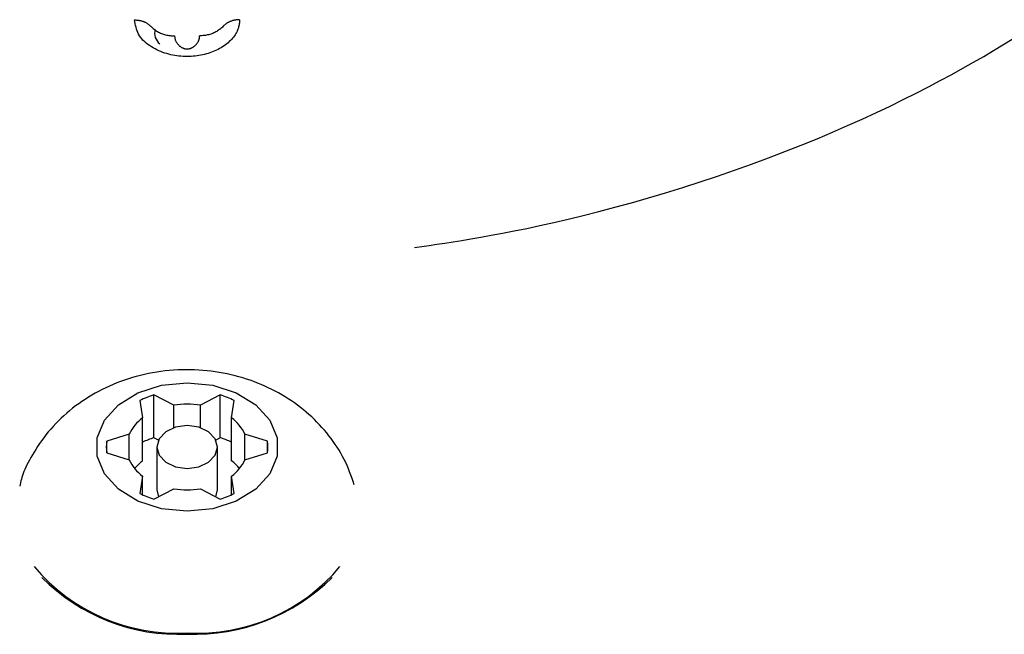
# Model space of a CAD drawing. Extents: x -3808 to 9641, y -1968 to 2344.
# Drawn here: x 809 to 857, y 2140 to 2171 of the extents above; entities that cross this region are included whole.
import ezdxf

# ---------------------------------------------------------------- set-up
doc = ezdxf.new("R2010")
doc.units = 0

msp = doc.modelspace()

# ---------------------------------------------------------------- linework, layer by layer
at = {"color": 7, "linetype": 'Continuous'}
for p, q in [((816.147, 2151.719), (815.16, 2152.227)), ((815.16, 2150.106), (815.16, 2152.227)), ((818.447, 2152.227), (817.459, 2151.719)), ((818.447, 2150.106), (818.447, 2152.227)), ((814.467, 2151.944), (814.596, 2151.085)), ((816.147, 2150.602), (816.147, 2151.719)), ((817.459, 2150.602), (817.459, 2151.719)), ((819.01, 2151.085), (819.14, 2151.944)), ((814.596, 2148.964), (814.596, 2151.085)), ((819.01, 2148.964), (819.01, 2151.085)), ((813.94, 2150.282), (812.823, 2149.931)), ((813.94, 2149.015), (813.94, 2150.282)), ((815.383, 2149.991), (815.16, 2150.106)), ((818.447, 2150.106), (818.223, 2149.991)), ((820.783, 2149.931), (819.666, 2150.282)), ((819.666, 2149.015), (819.666, 2150.282)), ((812.823, 2149.366), (812.823, 2149.931)), ((815.303, 2149.648), (815.303, 2147.527)), ((818.303, 2147.527), (818.303, 2149.648)), ((820.783, 2149.366), (820.783, 2149.931)), ((812.823, 2149.366), (813.94, 2149.015)), ((819.666, 2149.015), (820.783, 2149.366)), ((814.596, 2148.212), (814.467, 2147.353)), ((814.596, 2147.29), (814.596, 2148.212)), ((819.14, 2147.353), (819.01, 2148.212)), ((819.01, 2147.29), (819.01, 2148.212)), ((815.16, 2147.07), (816.147, 2147.578)), ((815.303, 2147.527), (815.383, 2147.185)), ((817.459, 2147.578), (818.447, 2147.07)), ((818.223, 2147.185), (818.303, 2147.527))]:
    msp.add_line(p, q, dxfattribs=at)
for points in [[(819.403, 2170.801), (819.4, 2170.752), (819.396, 2170.702), (819.391, 2170.652), (819.385, 2170.601), (819.378, 2170.55), (819.368, 2170.499), (819.356, 2170.446), (819.341, 2170.393), (819.323, 2170.338), (819.302, 2170.283), (819.277, 2170.227), (819.249, 2170.171), (819.217, 2170.114), (819.182, 2170.056), (819.143, 2169.999), (819.1, 2169.942), (819.053, 2169.884), (819.002, 2169.827), (818.948, 2169.771), (818.89, 2169.716), (818.829, 2169.661), (818.766, 2169.609), (818.7, 2169.557), (818.632, 2169.508), (818.561, 2169.461), (818.489, 2169.416), (818.415, 2169.373), (818.338, 2169.332), (818.26, 2169.294), (818.18, 2169.257), (818.099, 2169.223), (818.016, 2169.191), (817.931, 2169.161), (817.845, 2169.133), (817.757, 2169.108), (817.668, 2169.084), (817.577, 2169.063), (817.485, 2169.044), (817.391, 2169.027), (817.296, 2169.013), (817.2, 2169.001), (817.102, 2168.992), (817.003, 2168.985), (816.904, 2168.98), (816.804, 2168.979), (816.703, 2168.98), (816.602, 2168.983), (816.5, 2168.99), (816.399, 2168.999), (816.297, 2169.012), (816.196, 2169.027), (816.095, 2169.046), (815.995, 2169.067), (815.894, 2169.092), (815.794, 2169.12), (815.695, 2169.151), (815.597, 2169.185), (815.499, 2169.223), (815.403, 2169.264), (815.308, 2169.308), (815.214, 2169.356), (815.123, 2169.407), (815.034, 2169.461), (814.948, 2169.518), (814.864, 2169.579), (814.783, 2169.643), (814.707, 2169.71), (814.635, 2169.779), (814.568, 2169.852), (814.507, 2169.928), (814.452, 2170.006), (814.403, 2170.086), (814.362, 2170.169), (814.328, 2170.254), (814.299, 2170.341), (814.274, 2170.429), (814.253, 2170.518), (814.235, 2170.608), (814.219, 2170.699), (814.203, 2170.79)], [(814.203, 2170.79), (814.233, 2170.789), (814.262, 2170.788), (814.292, 2170.786), (814.321, 2170.784), (814.35, 2170.782), (814.379, 2170.779), (814.408, 2170.775), (814.437, 2170.77), (814.465, 2170.765), (814.494, 2170.759), (814.522, 2170.752), (814.55, 2170.744), (814.577, 2170.736), (814.605, 2170.727), (814.632, 2170.717), (814.658, 2170.707), (814.685, 2170.696), (814.711, 2170.685), (814.736, 2170.673), (814.761, 2170.66), (814.785, 2170.647), (814.809, 2170.633), (814.833, 2170.619), (814.855, 2170.604), (814.877, 2170.588), (814.898, 2170.571), (814.919, 2170.555), (814.939, 2170.537), (814.959, 2170.52), (814.978, 2170.502), (814.998, 2170.484), (815.017, 2170.466)], [(819.403, 2170.801), (819.374, 2170.8), (819.344, 2170.798), (819.315, 2170.797), (819.286, 2170.795), (819.256, 2170.792), (819.227, 2170.789), (819.198, 2170.785), (819.17, 2170.781), (819.141, 2170.775), (819.113, 2170.769), (819.085, 2170.762), (819.057, 2170.754), (819.029, 2170.746), (819.002, 2170.737), (818.975, 2170.727), (818.949, 2170.717), (818.922, 2170.706), (818.896, 2170.694), (818.871, 2170.682), (818.846, 2170.669), (818.822, 2170.656), (818.798, 2170.642), (818.775, 2170.628), (818.752, 2170.612), (818.73, 2170.597), (818.709, 2170.58), (818.689, 2170.563), (818.669, 2170.546), (818.649, 2170.528), (818.63, 2170.51), (818.61, 2170.492), (818.591, 2170.474)], [(815.017, 2170.466), (815.054, 2170.432), (815.092, 2170.399), (815.13, 2170.365), (815.169, 2170.333), (815.209, 2170.301), (815.25, 2170.271), (815.292, 2170.241), (815.336, 2170.213), (815.382, 2170.186), (815.429, 2170.161), (815.478, 2170.138), (815.528, 2170.117), (815.579, 2170.097), (815.631, 2170.079), (815.684, 2170.064), (815.738, 2170.05), (815.793, 2170.038), (815.848, 2170.029), (815.903, 2170.021), (815.959, 2170.014), (816.015, 2170.008), (816.072, 2170.003), (816.128, 2169.999), (816.185, 2169.995)], [(818.591, 2170.474), (818.554, 2170.44), (818.516, 2170.407), (818.478, 2170.373), (818.439, 2170.341), (818.4, 2170.309), (818.359, 2170.278), (818.317, 2170.248), (818.273, 2170.22), (818.227, 2170.194), (818.18, 2170.168), (818.132, 2170.145), (818.082, 2170.124), (818.031, 2170.104), (817.979, 2170.086), (817.926, 2170.07), (817.872, 2170.056), (817.817, 2170.045), (817.762, 2170.035), (817.707, 2170.027), (817.651, 2170.02), (817.595, 2170.014), (817.539, 2170.009), (817.482, 2170.004), (817.425, 2170)], [(816.185, 2169.995), (816.187, 2169.97), (816.19, 2169.945), (816.193, 2169.92), (816.196, 2169.895), (816.2, 2169.87), (816.205, 2169.845), (816.212, 2169.82), (816.219, 2169.796), (816.228, 2169.771), (816.238, 2169.747), (816.249, 2169.723), (816.262, 2169.7), (816.276, 2169.677), (816.29, 2169.654), (816.306, 2169.632), (816.322, 2169.611), (816.339, 2169.59), (816.357, 2169.57), (816.375, 2169.551), (816.394, 2169.533), (816.413, 2169.516), (816.432, 2169.499), (816.452, 2169.484), (816.471, 2169.47), (816.491, 2169.456), (816.511, 2169.444), (816.53, 2169.432), (816.549, 2169.422), (816.568, 2169.412), (816.586, 2169.404), (816.604, 2169.396), (816.62, 2169.389), (816.637, 2169.383), (816.652, 2169.377), (816.667, 2169.373), (816.681, 2169.369), (816.694, 2169.365), (816.707, 2169.362), (816.719, 2169.36), (816.73, 2169.358), (816.741, 2169.356), (816.752, 2169.355), (816.762, 2169.354), (816.772, 2169.353), (816.782, 2169.352), (816.791, 2169.352), (816.801, 2169.352), (816.81, 2169.352), (816.819, 2169.352), (816.829, 2169.352), (816.838, 2169.353), (816.848, 2169.354), (816.858, 2169.355), (816.868, 2169.357), (816.878, 2169.359), (816.889, 2169.361), (816.901, 2169.363), (816.912, 2169.366), (816.925, 2169.369), (816.938, 2169.373), (816.951, 2169.377), (816.966, 2169.382), (816.981, 2169.388), (816.997, 2169.394), (817.013, 2169.401), (817.03, 2169.409), (817.048, 2169.418), (817.067, 2169.428), (817.085, 2169.438), (817.104, 2169.45), (817.124, 2169.462), (817.143, 2169.476), (817.162, 2169.49), (817.181, 2169.506), (817.2, 2169.522), (817.219, 2169.539), (817.237, 2169.558), (817.255, 2169.577), (817.273, 2169.596), (817.29, 2169.617), (817.306, 2169.638), (817.321, 2169.66), (817.335, 2169.683), (817.349, 2169.706), (817.361, 2169.729), (817.373, 2169.753), (817.383, 2169.777), (817.391, 2169.801), (817.399, 2169.826), (817.405, 2169.85), (817.41, 2169.875), (817.414, 2169.9), (817.418, 2169.925), (817.421, 2169.95), (817.423, 2169.975), (817.425, 2170)], [(828.058, 2159.524), (828.425, 2159.576), (828.796, 2159.629), (829.175, 2159.684), (829.567, 2159.743), (829.977, 2159.806), (830.407, 2159.875), (830.864, 2159.95), (831.35, 2160.034), (831.869, 2160.127), (832.423, 2160.23), (833.009, 2160.344), (833.628, 2160.469), (834.279, 2160.607), (834.962, 2160.759), (835.675, 2160.925), (836.42, 2161.106), (837.193, 2161.304), (837.993, 2161.516), (838.813, 2161.743), (839.65, 2161.983), (840.498, 2162.235), (841.354, 2162.499), (842.213, 2162.774), (843.069, 2163.058), (843.92, 2163.351), (844.763, 2163.652), (845.594, 2163.959), (846.413, 2164.272), (847.217, 2164.589), (848.005, 2164.91), (848.772, 2165.232), (849.519, 2165.556), (850.242, 2165.88), (850.943, 2166.202), (851.62, 2166.524), (852.275, 2166.844), (852.908, 2167.162), (853.519, 2167.476), (854.108, 2167.787), (854.676, 2168.094), (855.223, 2168.396), (855.749, 2168.694), (856.256, 2168.986), (856.743, 2169.273), (857.212, 2169.554), (857.663, 2169.83)], [(825.083, 2147.779), (825.027, 2147.938), (824.971, 2148.096), (824.914, 2148.255), (824.854, 2148.412), (824.792, 2148.569), (824.727, 2148.725), (824.658, 2148.88), (824.584, 2149.033), (824.506, 2149.185), (824.422, 2149.336), (824.334, 2149.485), (824.241, 2149.632), (824.144, 2149.778), (824.043, 2149.922), (823.938, 2150.064), (823.83, 2150.205), (823.718, 2150.344), (823.602, 2150.481), (823.483, 2150.616), (823.361, 2150.75), (823.236, 2150.88), (823.107, 2151.009), (822.975, 2151.134), (822.84, 2151.257), (822.702, 2151.378), (822.561, 2151.495), (822.417, 2151.609), (822.27, 2151.721), (822.12, 2151.829), (821.967, 2151.934), (821.812, 2152.037), (821.654, 2152.136), (821.493, 2152.232), (821.33, 2152.325), (821.164, 2152.415), (820.995, 2152.501), (820.824, 2152.584), (820.651, 2152.664), (820.475, 2152.741), (820.296, 2152.813), (820.116, 2152.883), (819.933, 2152.949), (819.748, 2153.011), (819.561, 2153.07), (819.371, 2153.124), (819.18, 2153.175), (818.987, 2153.223), (818.792, 2153.266), (818.595, 2153.305), (818.397, 2153.341), (818.197, 2153.372), (817.995, 2153.399), (817.793, 2153.422), (817.588, 2153.441), (817.383, 2153.455), (817.177, 2153.465), (816.969, 2153.471), (816.761, 2153.473), (816.552, 2153.469), (816.343, 2153.462), (816.134, 2153.45), (815.925, 2153.433), (815.717, 2153.412), (815.509, 2153.387), (815.302, 2153.357), (815.097, 2153.322), (814.892, 2153.283), (814.689, 2153.24), (814.488, 2153.192), (814.288, 2153.14), (814.091, 2153.084), (813.895, 2153.023), (813.701, 2152.959), (813.51, 2152.89), (813.321, 2152.818), (813.135, 2152.742), (812.952, 2152.662), (812.771, 2152.578), (812.593, 2152.492), (812.418, 2152.401), (812.247, 2152.308), (812.078, 2152.211), (811.913, 2152.111), (811.75, 2152.008), (811.591, 2151.901), (811.435, 2151.792), (811.282, 2151.679), (811.131, 2151.564), (810.984, 2151.445), (810.84, 2151.323), (810.699, 2151.199), (810.562, 2151.071), (810.428, 2150.941), (810.298, 2150.807), (810.171, 2150.671), (810.048, 2150.533), (809.929, 2150.391), (809.814, 2150.248), (809.703, 2150.104), (809.597, 2149.959), (809.496, 2149.816), (809.399, 2149.673), (809.307, 2149.532), (809.221, 2149.395), (809.139, 2149.26), (809.063, 2149.13), (808.993, 2149.004), (808.928, 2148.881), (808.868, 2148.763), (808.813, 2148.649), (808.764, 2148.539), (808.721, 2148.434), (808.683, 2148.334), (808.649, 2148.237), (808.62, 2148.144), (808.594, 2148.054), (808.571, 2147.966), (808.55, 2147.879), (808.531, 2147.794), (808.512, 2147.71)]]:
    msp.add_lwpolyline(points, dxfattribs=at)
for points in [[(816.803, 2146.467), (815.535, 2146.595), (814.37, 2146.972), (813.402, 2147.565), (812.71, 2148.327), (812.349, 2149.196), (812.349, 2150.101), (812.71, 2150.97), (813.402, 2151.732), (814.37, 2152.325), (815.535, 2152.702), (816.803, 2152.831), (818.071, 2152.702), (819.236, 2152.325), (820.204, 2151.732), (820.897, 2150.97), (821.257, 2150.101), (821.257, 2149.196), (820.897, 2148.327), (820.204, 2147.565), (819.236, 2146.972), (818.071, 2146.595)], [(816.803, 2150.709), (816.229, 2150.629), (815.743, 2150.399), (815.417, 2150.054), (815.303, 2149.648), (815.417, 2149.243), (815.743, 2148.899), (816.229, 2148.669), (816.803, 2148.588), (817.377, 2148.669), (817.864, 2148.899), (818.189, 2149.243), (818.303, 2149.648), (818.189, 2150.054), (817.864, 2150.399), (817.377, 2150.629)]]:
    msp.add_lwpolyline(points, close=True, dxfattribs=at)
for centre, radius, start, end in [((815.863, 2170.141), 0.67, 164.8467, 232.2265), ((816.562, 2147.801), 4.643, 107.5813, 116.825), ((817.045, 2147.802), 4.642, 63.1753, 72.4219), ((816.803, 2147.548), 4.222, 81.0593, 98.9407), ((815.847, 2149.395), 2.103, 126.4931, 155.0573), ((817.759, 2149.394), 2.104, 24.9522, 53.5025), ((816.595, 2145.595), 4.734, 107.6454, 114.9719), ((816.997, 2145.557), 4.775, 65.0594, 72.3232), ((814.812, 2149.649), 2.009, 171.906, 188.094), ((818.796, 2149.649), 2.007, 351.8981, 8.1019), ((815.845, 2149.901), 2.101, 204.9311, 233.5185), ((816.032, 2147.079), 2.369, 127.3096, 140.4554), ((817.76, 2149.902), 2.102, 306.486, 335.0594), ((817.576, 2147.082), 2.366, 39.5366, 52.6985), ((816.562, 2151.496), 4.643, 243.175, 252.4187), ((816.803, 2151.749), 4.222, 261.0593, 278.9407), ((817.045, 2151.495), 4.642, 287.5781, 296.8247), ((816.258, 2149.579), 9.139, 219.7737, 273.4203), ((817.348, 2149.58), 9.14, 266.582, 320.224), ((816.386, 2149.933), 9.557, 224.8504, 272.5034), ((817.159, 2150.09), 9.711, 267.8982, 314.7482)]:
    msp.add_arc(centre, radius, start, end, dxfattribs=at)

doc.saveas('drawing.dxf')
